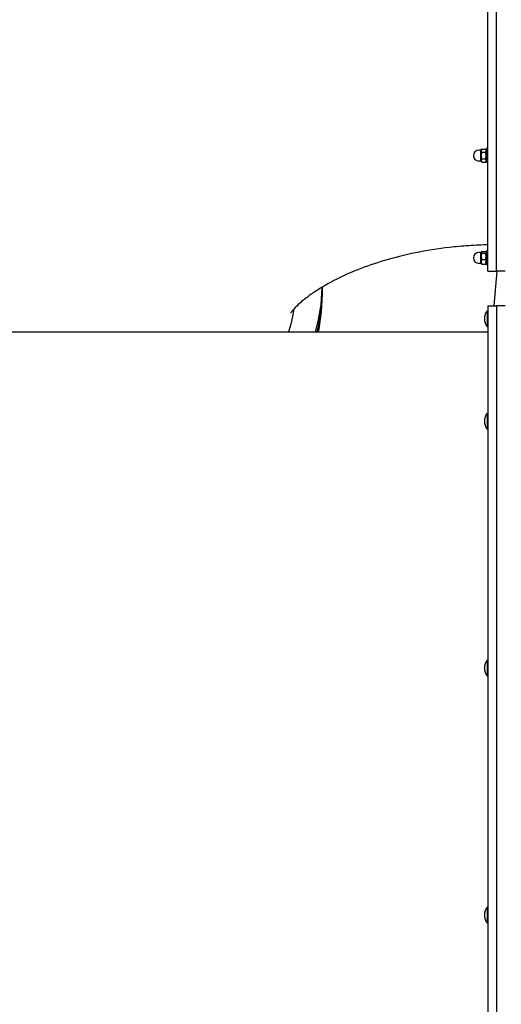
# Model space of a CAD drawing. Units: millimetres. Extents: x 3286 to 17690, y -5727 to 5566.
# Drawn here: x 14647 to 15199, y 131 to 1259 of the extents above; entities that cross this region are included whole.
import ezdxf

# ---------------------------------------------------------------- set-up
doc = ezdxf.new("R2010")
doc.units = ezdxf.units.MM

# ---------------------------------------------------------------- blocks, each defined once
blk = doc.blocks.new('ДВК-04')
for p, q in [((8194, 1196.3), (8194, 1904.7)), ((8204, 1196.3), (8204, 1904.7)), ((8204, 1074.7), (8204, 1783.2)), ((8185.9, 1213.1), (8183.6, 1213.1)), ((8185.9, 1212.5), (8187, 1214.4)), ((8185.9, 1200.6), (8185.9, 1213.1)), ((8187, 1214.4), (8191.3, 1214.4)), ((8187, 1210.7), (8191.3, 1210.7)), ((8191.3, 1214.4), (8192.4, 1212.5)), ((8192.4, 1198.9), (8192.4, 1214.9)), ((8194, 1214.9), (8192.4, 1214.9)), ((8185.9, 1200.6), (8183.6, 1200.6)), ((8185.9, 1201.2), (8187, 1199.4)), ((8187, 1203.1), (8191.3, 1203.1)), ((8187, 1199.4), (8191.3, 1199.4)), ((8191.3, 1199.4), (8192.4, 1201.2)), ((8194, 1198.9), (8192.4, 1198.9)), ((8194, 1074.7), (8194, 1196.3)), ((8204, 1074.7), (8204, 1196.3)), ((8185.9, 1096), (8183.6, 1096)), ((8185.9, 1095.4), (8186.5, 1096.5)), ((8185.9, 1083.5), (8185.9, 1096)), ((8186.5, 1096.5), (8186.4, 1096)), ((8186.4, 1096), (8186.6, 1095.5)), ((8186.6, 1096.6), (8186.5, 1096.5)), ((8186.8, 1096.8), (8186.6, 1096.6)), ((8186.6, 1095.5), (8187, 1095)), ((8187, 1097), (8186.8, 1096.8)), ((8187, 1097), (8191.3, 1097)), ((8187, 1095), (8191.3, 1095)), ((8191.5, 1096.8), (8191.3, 1097)), ((8191.3, 1095), (8191.7, 1095.5)), ((8191.7, 1096.6), (8191.5, 1096.8)), ((8191.8, 1096.5), (8191.7, 1096.6)), ((8191.7, 1095.5), (8191.9, 1096)), ((8191.8, 1096.5), (8192.4, 1095.4)), ((8191.9, 1096), (8191.8, 1096.5)), ((8192.4, 1081.7), (8192.4, 1097.7)), ((8194, 1097.7), (8192.4, 1097.7)), ((8185.9, 1083.5), (8183.6, 1083.5)), ((8185.9, 1084.1), (8186.5, 1083)), ((8187, 1087.8), (8191.3, 1087.8)), ((8187, 1082.5), (8191.3, 1082.5)), ((8191.8, 1083), (8192.4, 1084.1)), ((8194, 1081.7), (8192.4, 1081.7)), ((8194, 1074.7), (8204, 1074.7)), ((8201.1, 1035), (8204.8, 1074.7)), ((8214, 1074.7), (8204, 1074.7)), ((8003.9, 1056.2), (8002.4, 1036.5)), ((8004, 1054.9), (8003.1, 1035.2)), ((8004, 1054.9), (8003.1, 1035.2)), ((8004, 1056.2), (8004, 1054.9)), ((8004, 1054.9), (8004, 1047.8)), ((8004, 1047.8), (8003.1, 1028.1)), ((7971.8, 1031.3), (7970.1, 1022.5)), ((8002.4, 1036.5), (7999.1, 1016.9)), ((8003.1, 1035.2), (8000.3, 1015.5)), ((8003.1, 1035.2), (8000.3, 1015.5)), ((8003.1, 1028.1), (8000.3, 1008.5)), ((8193, 1029), (8194, 1029)), ((8193, 1029), (8193, 1026.4)), ((8193, 1026.4), (8193, 1011)), ((8194, 1035), (8204, 1035)), ((8194, 1035), (8194, 205)), ((8214, 1035), (8204, 1035)), ((8204, 1035), (8204, 205)), ((8204, 1035), (8204, 913.4)), ((7970.1, 1022.5), (7968.1, 1013.7)), ((7999.1, 1016.9), (7996.1, 1005)), ((8000.3, 1015.5), (7998, 1005)), ((8000.3, 1015.5), (7998, 1005)), ((7064, 1005), (8194, 1005)), ((7968.1, 1013.7), (7965.7, 1005)), ((8000.3, 1008.5), (7999.6, 1005)), ((8193, 1011), (8194, 1011)), ((8204, 913.4), (8204, 205)), ((8193, 911.8), (8194, 911.8)), ((8193, 911.8), (8193, 902.8)), ((8193, 902.8), (8193, 893.8)), ((8193, 893.8), (8194, 893.8)), ((8193, 629), (8194, 629)), ((8193, 629), (8193, 613.6)), ((8193, 613.6), (8193, 611)), ((8193, 611), (8194, 611)), ((8193, 346.2), (8193, 328.2)), ((8193, 346.2), (8194, 346.2)), ((8193, 328.2), (8194, 328.2))]:
    blk.add_line(p, q)
for centre, radius, start, end in [((8183.6, 1206.9), 6.25, 90, 180), ((8183.6, 1206.9), 6.25, 180, 270), ((8183.6, 1089.7), 6.25, 90, 180), ((8183.6, 1089.7), 6.25, 180, 270), ((8205, 1020), 15, 143.1301, 180), ((8205, 1020), 15, 180, 216.8699), ((8205, 902.8), 15, 143.1301, 180), ((8205, 902.8), 15, 180, 216.8699), ((8205, 620), 15, 143.1301, 180), ((8205, 620), 15, 180, 216.8699), ((8205, 337.2), 15, 143.1301, 180), ((8205, 337.2), 15, 180, 216.8699)]:
    blk.add_arc(centre, radius, start, end)
for points, knots in [([(8187, 1214.4), (8186.8, 1214.2), (8186.7, 1213.8), (8186.5, 1213.4), (8186.4, 1213.1), (8186.4, 1212.9), (8186.4, 1212.7), (8186.4, 1212.4), (8186.4, 1212.2), (8186.4, 1212), (8186.5, 1211.7), (8186.7, 1211.2), (8186.9, 1210.9), (8187, 1210.7)], [0, 0, 0, 0, 2.711862, 4.062996, 4.984204, 5.721302, 6.495218, 7.290915, 8.100936, 8.908554, 10.107765, 11.680486, 14, 14, 14, 14]), ([(8187, 1210.7), (8186.8, 1210.2), (8186.7, 1209.6), (8186.5, 1208.8), (8186.5, 1208.3), (8186.4, 1207.8), (8186.4, 1207.4), (8186.4, 1207), (8186.4, 1206.5), (8186.4, 1206.1), (8186.5, 1205.6), (8186.6, 1204.9), (8186.7, 1204), (8186.9, 1203.4), (8187, 1203.1)], [0, 0, 0, 0, 2.598015, 3.881107, 4.839601, 5.73075, 6.542456, 7.383598, 8.245263, 9.112845, 9.974779, 11.253998, 13.346608, 15, 15, 15, 15]), ([(8191.3, 1210.7), (8191.5, 1210.9), (8191.6, 1211.2), (8191.8, 1211.7), (8191.9, 1212), (8191.9, 1212.2), (8191.9, 1212.4), (8191.9, 1212.6), (8191.9, 1212.8), (8191.9, 1213.1), (8191.8, 1213.4), (8191.6, 1213.9), (8191.4, 1214.2), (8191.3, 1214.4)], [0, 0, 0, 0, 2.711862, 4.062996, 4.984204, 5.721302, 6.495218, 7.290915, 8.100936, 8.908554, 10.107765, 11.680486, 14, 14, 14, 14]), ([(8191.3, 1203.1), (8191.5, 1203.6), (8191.6, 1204.2), (8191.8, 1205), (8191.8, 1205.5), (8191.9, 1206), (8191.9, 1206.4), (8191.9, 1206.8), (8191.9, 1207.3), (8191.9, 1207.7), (8191.8, 1208.2), (8191.7, 1208.9), (8191.6, 1209.8), (8191.4, 1210.4), (8191.3, 1210.7)], [0, 0, 0, 0, 2.598015, 3.881107, 4.839601, 5.73075, 6.542456, 7.383598, 8.245263, 9.112845, 9.974779, 11.253998, 13.346608, 15, 15, 15, 15]), ([(8187, 1203.1), (8186.8, 1202.9), (8186.7, 1202.6), (8186.5, 1202.1), (8186.4, 1201.8), (8186.4, 1201.6), (8186.4, 1201.4), (8186.4, 1201.2), (8186.4, 1201), (8186.4, 1200.7), (8186.5, 1200.4), (8186.7, 1199.9), (8186.9, 1199.6), (8187, 1199.4)], [0, 0, 0, 0, 2.711862, 4.062996, 4.984204, 5.721302, 6.495218, 7.290915, 8.100936, 8.908554, 10.107765, 11.680486, 14, 14, 14, 14]), ([(8191.3, 1199.4), (8191.5, 1199.6), (8191.6, 1200), (8191.8, 1200.4), (8191.9, 1200.7), (8191.9, 1200.9), (8191.9, 1201.1), (8191.9, 1201.4), (8191.9, 1201.6), (8191.9, 1201.8), (8191.8, 1202.1), (8191.6, 1202.6), (8191.4, 1202.9), (8191.3, 1203.1)], [0, 0, 0, 0, 2.711862, 4.062996, 4.984204, 5.721302, 6.495218, 7.290915, 8.100936, 8.908554, 10.107765, 11.680486, 14, 14, 14, 14]), ([(8194, 1104.6), (8192.4, 1104.6), (8190.8, 1104.6), (8185.4, 1104.4), (8181.6, 1104.2), (8170.2, 1103.6), (8162.7, 1103), (8141.7, 1100.9), (8128.4, 1098.9), (8103.1, 1094.1), (8091.1, 1091.2), (8068.6, 1084.8), (8058.2, 1081.3), (8039.1, 1074), (8030.4, 1070.2), (8015.7, 1062.9), (8010.1, 1059.6), (8004, 1056.2), (8004, 1056.2), (8003.3, 1055.8), (8002.7, 1055.4), (7999.8, 1053.6), (7997.7, 1052.3), (7995, 1050.5), (7994.4, 1050.1), (7993.6, 1049.5), (7993.4, 1049.4), (7993.2, 1049.3), (7993.1, 1049.2), (7993, 1049.2), (7993, 1049.1), (7992.8, 1049), (7992.6, 1048.9), (7992.2, 1048.6), (7992, 1048.5), (7991.7, 1048.3), (7991.6, 1048.2), (7990, 1047), (7988.6, 1046), (7987.1, 1044.8), (7987, 1044.8), (7986.9, 1044.7), (7986.9, 1044.7), (7986.8, 1044.7), (7986.8, 1044.6), (7986.3, 1044.3), (7985.8, 1043.9), (7985.3, 1043.5), (7985.1, 1043.4), (7984.9, 1043.2), (7984.8, 1043.1), (7984.6, 1042.9), (7984.5, 1042.8), (7984.2, 1042.6), (7984, 1042.5), (7983.4, 1042), (7982.9, 1041.6), (7980.5, 1039.6), (7978.4, 1037.8), (7974.1, 1033.9), (7972.2, 1031.8), (7969.5, 1028.7), (7968.7, 1027.6), (7968, 1026.6), (7968, 1026.6), (7968, 1026.7)], [0.349675, 0.349675, 0.349675, 0.349675, 0.606613, 0.606613, 1.213227, 1.213227, 2.426454, 2.426454, 4.637666, 4.637666, 6.784955, 6.784955, 8.870163, 8.870163, 10.896769, 10.896769, 12.653591, 12.653591, 12.654052, 12.654052, 12.870169, 12.870169, 13.604508, 13.604508, 13.847138, 13.847138, 13.908194, 13.908194, 13.932583, 13.932583, 13.940304, 13.940304, 14.015571, 14.015571, 14.08985, 14.08985, 14.140987, 14.140987, 14.758778, 14.758778, 14.795671, 14.795671, 14.798914, 14.798914, 14.821286, 14.821286, 15.026362, 15.026362, 15.092747, 15.092747, 15.14068, 15.14068, 15.201991, 15.201991, 15.283633, 15.283633, 15.513701, 15.513701, 16.68473, 16.68473, 18.55005, 18.55005, 20.403169, 20.403169, 22, 22, 22, 22]), ([(8187, 1095), (8186.8, 1094.6), (8186.7, 1094), (8186.5, 1093.2), (8186.5, 1092.7), (8186.4, 1092.3), (8186.4, 1091.9), (8186.4, 1091.5), (8186.4, 1091.1), (8186.4, 1090.6), (8186.5, 1090.1), (8186.6, 1089.5), (8186.7, 1088.7), (8186.9, 1088.1), (8187, 1087.8)], [0, 0, 0, 0, 2.598015, 3.881107, 4.839601, 5.73075, 6.542456, 7.383598, 8.245263, 9.112845, 9.974779, 11.253998, 13.346608, 15, 15, 15, 15]), ([(8191.3, 1087.8), (8191.5, 1088.2), (8191.6, 1088.8), (8191.8, 1089.6), (8191.8, 1090.1), (8191.9, 1090.5), (8191.9, 1091), (8191.9, 1091.4), (8191.9, 1091.8), (8191.9, 1092.2), (8191.8, 1092.7), (8191.7, 1093.4), (8191.6, 1094.2), (8191.4, 1094.8), (8191.3, 1095)], [0, 0, 0, 0, 2.598015, 3.881107, 4.839601, 5.73075, 6.542456, 7.383598, 8.245263, 9.112845, 9.974779, 11.253998, 13.346608, 15, 15, 15, 15]), ([(8187, 1087.8), (8186.8, 1087.5), (8186.7, 1087), (8186.5, 1086.5), (8186.5, 1086.1), (8186.4, 1085.8), (8186.4, 1085.5), (8186.4, 1085.2), (8186.4, 1084.9), (8186.4, 1084.6), (8186.5, 1084.2), (8186.6, 1083.7), (8186.7, 1083.1), (8186.9, 1082.7), (8187, 1082.5)], [0, 0, 0, 0, 2.598015, 3.881107, 4.839601, 5.73075, 6.542456, 7.383598, 8.245263, 9.112845, 9.974779, 11.253998, 13.346608, 15, 15, 15, 15]), ([(8187, 1082.5), (8186.9, 1082.6), (8186.8, 1082.7), (8186.6, 1082.9), (8186.6, 1083), (8186.5, 1083)], [0, 0, 0, 0, 2.854556, 4.140809, 6, 6, 6, 6]), ([(8191.3, 1082.5), (8191.5, 1082.8), (8191.6, 1083.2), (8191.8, 1083.8), (8191.8, 1084.2), (8191.9, 1084.5), (8191.9, 1084.8), (8191.9, 1085.1), (8191.9, 1085.4), (8191.9, 1085.7), (8191.8, 1086.1), (8191.7, 1086.6), (8191.6, 1087.2), (8191.4, 1087.6), (8191.3, 1087.8)], [0, 0, 0, 0, 2.598015, 3.881107, 4.839601, 5.73075, 6.542456, 7.383598, 8.245263, 9.112845, 9.974779, 11.253998, 13.346608, 15, 15, 15, 15]), ([(8191.8, 1083), (8191.7, 1082.9), (8191.6, 1082.8), (8191.4, 1082.6), (8191.3, 1082.5)], [0, 0, 0, 0, 2.422533, 5, 5, 5, 5])]:
    blk.add_open_spline(points, degree=3, knots=knots)

msp = doc.modelspace()

# ---------------------------------------------------------------- linework, layer by layer
msp.add_lwpolyline([(8439.6, 4065.3, -0.414214), (9939.6, 5565.3), (11039.6, 5566.2, -0.414214), (12539.6, 4066.2), (12539.6, 3347.5, 0.427074), (13400.6, 2566.2), (13686.8, 2566.2, 0.395011), (13965.5, 2784.7, -0.34784), (15425.4, 3940.2), (16181.8, 3940.2, -0.414214), (17681.8, 2440.2), (17690.2, 689.4, -0.420022), (15193.6, -1793.1, -0.060685), (14638.3, -1750, 0.47134), (13156.1, -3037.8), (13156.1, -3576.8, -0.414214), (11006.1, -5726.8), (9977.1, -5726.8, -0.414214), (7827.1, -3576.8)], format="xyb")

# ---------------------------------------------------------------- block references
msp.add_blockref('ДВК-04', (6989.6, -103.8))

doc.saveas('drawing.dxf')
